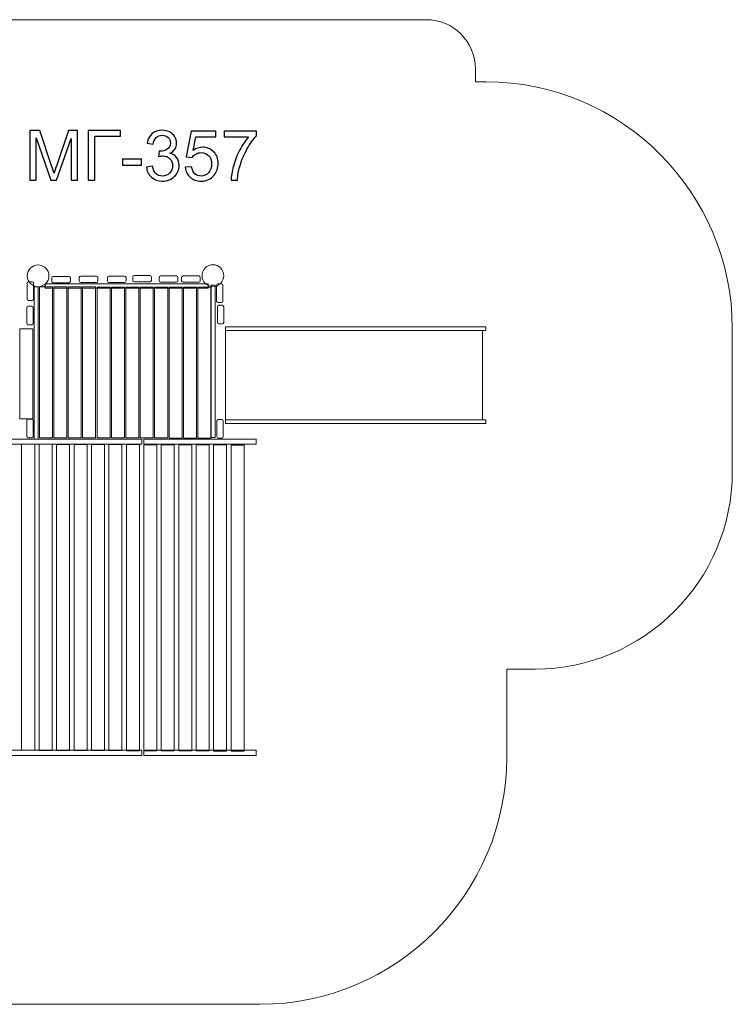
# Model space of a CAD drawing. Units: centimetres. Extents: x -5.65 to 0.92, y 6.76 to 12.75.
# Drawn here: x -3.42 to 0.92, y 6.76 to 12.75 of the extents above; entities that cross this region are included whole.
import ezdxf

# ---------------------------------------------------------------- set-up
doc = ezdxf.new("R2010")
doc.units = ezdxf.units.CM
doc.header["$MEASUREMENT"] = 0
doc.layers.add('layer 1', color=7, linetype='Continuous')

msp = doc.modelspace()

# ---------------------------------------------------------------- linework, layer by layer
at = {"layer": 'layer 1', "lineweight": 20}
for points in [[(-3.2634, 11.12012), (-2.27226, 11.12012), (-2.27226, 11.14578), (-3.2634, 11.14578), (-3.2634, 11.12012)], [(-3.3306, 10.20177), (-3.3075, 10.20177), (-3.3075, 11.12893), (-3.3306, 11.12893), (-3.3306, 10.20177)], [(-3.29973, 10.21006), (-3.22035, 10.21006), (-3.22035, 11.1278), (-3.29973, 11.1278), (-3.29973, 10.21006)], [(-2.33509, 10.20815), (-2.25571, 10.20815), (-2.25571, 11.12589), (-2.33509, 11.12589), (-2.33509, 10.20815)], [(-2.25346, 10.21116), (-2.23036, 10.21116), (-2.23036, 11.13832), (-2.25346, 11.13832), (-2.25346, 10.21116)], [(-3.41879, 10.32526), (-3.33941, 10.32526), (-3.33941, 10.87204), (-3.41879, 10.87204), (-3.41879, 10.32526)], [(-2.16758, 10.86215), (-0.58294, 10.86215), (-0.58294, 10.88419), (-2.16758, 10.88419), (-2.16758, 10.86215)], [(-2.16758, 10.31974), (-0.60212, 10.31974), (-0.60212, 10.86214), (-2.16758, 10.86214), (-2.16758, 10.31974)], [(-2.16758, 10.2977), (-0.58294, 10.2977), (-0.58294, 10.31974), (-2.16758, 10.31974), (-2.16758, 10.2977)], [(-3.5853, 10.1709), (-2.6769, 10.1709), (-2.6769, 10.20176), (-3.5853, 10.20176), (-3.5853, 10.1709)], [(-2.66367, 10.1709), (-1.98015, 10.1709), (-1.98015, 10.20176), (-2.66367, 10.20176), (-2.66367, 10.1709)], [(-2.13336, 8.30396), (-2.05398, 8.30396), (-2.05398, 10.16594), (-2.13336, 10.16594), (-2.13336, 8.30396)], [(-3.5853, 8.27804), (-2.6769, 8.27804), (-2.6769, 8.3089), (-3.5853, 8.3089), (-3.5853, 8.27804)], [(-2.66367, 8.27804), (-1.98015, 8.27804), (-1.98015, 8.3089), (-2.66367, 8.3089), (-2.66367, 8.27804)]]:
    msp.add_lwpolyline(points, close=True, dxfattribs=at)
at = {"layer": 'layer 1', "color": 7, "lineweight": 20}
for centre in [(-3.3075, 11.19507), (-2.24367, 11.19618)]:
    msp.add_ellipse(centre, major_axis=(0, 0.06614), ratio=1, dxfattribs=at)
at = {"layer": 'layer 1', "color": 20, "lineweight": 20}
msp.add_open_spline([(-0.45592, 8.80213), (-0.45592, 8.80213), (-0.45592, 8.26344), (-0.45592, 8.26344), (-0.45592, 8.26344), (-0.45592, 7.43727), (-1.12975, 6.76344), (-1.95592, 6.76344), (-1.95592, 6.76344), (-1.95592, 6.76344), (-3.56988, 6.76344), (-3.56988, 6.76344), (-3.56988, 6.76344), (-4.39605, 6.76344), (-5.06988, 7.43727), (-5.06988, 8.26344), (-5.06988, 8.26344), (-5.06988, 8.26344), (-5.06988, 8.71832), (-5.06988, 8.71832), (-5.06988, 8.71832), (-5.06988, 8.71832), (-5.14754, 8.71832), (-5.14754, 8.71832), (-5.14754, 8.71832), (-5.42293, 8.71832), (-5.64754, 8.94293), (-5.64754, 9.21832), (-5.64754, 9.21832), (-5.64754, 9.21832), (-5.64754, 11.79752), (-5.64754, 11.79752), (-5.64754, 11.79752), (-5.64754, 12.18307), (-5.33309, 12.49752), (-4.94754, 12.49752), (-4.94754, 12.49752), (-4.94754, 12.49752), (-4.89789, 12.49752), (-4.89789, 12.49752), (-4.89789, 12.49752), (-4.89789, 12.49752), (-4.89789, 12.55328), (-4.89789, 12.55328), (-4.89789, 12.55328), (-4.89789, 12.66344), (-4.80805, 12.75328), (-4.69789, 12.75328), (-4.69789, 12.75328), (-4.69789, 12.75328), (-0.94553, 12.75328), (-0.94553, 12.75328), (-0.94553, 12.75328), (-0.7803, 12.75328), (-0.64553, 12.61851), (-0.64553, 12.45328), (-0.64553, 12.45328), (-0.64553, 12.45328), (-0.64553, 12.37539), (-0.64553, 12.37539), (-0.64553, 12.37539), (-0.64553, 12.37539), (-0.58294, 12.37539), (-0.58294, 12.37539), (-0.58294, 12.37539), (0.24323, 12.37539), (0.91706, 11.70156), (0.91706, 10.87539), (0.91706, 10.87539), (0.91706, 10.87539), (0.91706, 10.00213), (0.91706, 10.00213), (0.91706, 10.00213), (0.91706, 9.34119), (0.378, 8.80213), (-0.28294, 8.80213), (-0.28294, 8.80213), (-0.28294, 8.80213), (-0.45592, 8.80213), (-0.45592, 8.80213)], degree=3, knots=[0, 0, 0, 0, 0.047619, 0.047619, 0.047619, 0.047619, 0.0952381, 0.0952381, 0.0952381, 0.0952381, 0.1428571, 0.1428571, 0.1428571, 0.1428571, 0.1904762, 0.1904762, 0.1904762, 0.1904762, 0.2380952, 0.2380952, 0.2380952, 0.2380952, 0.2857143, 0.2857143, 0.2857143, 0.2857143, 0.3333333, 0.3333333, 0.3333333, 0.3333333, 0.3809524, 0.3809524, 0.3809524, 0.3809524, 0.4285714, 0.4285714, 0.4285714, 0.4285714, 0.4761905, 0.4761905, 0.4761905, 0.4761905, 0.5238095, 0.5238095, 0.5238095, 0.5238095, 0.5714286, 0.5714286, 0.5714286, 0.5714286, 0.6190476, 0.6190476, 0.6190476, 0.6190476, 0.6666667, 0.6666667, 0.6666667, 0.6666667, 0.7142857, 0.7142857, 0.7142857, 0.7142857, 0.7619048, 0.7619048, 0.7619048, 0.7619048, 0.8095238, 0.8095238, 0.8095238, 0.8095238, 0.8571429, 0.8571429, 0.8571429, 0.8571429, 0.9047619, 0.9047619, 0.9047619, 0.9047619, 1, 1, 1, 1], dxfattribs=at)
at = {"layer": 'layer 1', "color": 250}
for points, knots in [([(-3.35688, 11.77635), (-3.35688, 11.77635), (-3.35688, 12.07945), (-3.35688, 12.07945), (-3.35688, 12.07945), (-3.35688, 12.07945), (-3.29677, 12.07945), (-3.29677, 12.07945), (-3.29677, 12.07945), (-3.29677, 12.07945), (-3.22508, 11.8649), (-3.22508, 11.8649), (-3.22508, 11.8649), (-3.21845, 11.84493), (-3.21365, 11.82997), (-3.21062, 11.82002), (-3.21062, 11.82002), (-3.20716, 11.83103), (-3.20173, 11.84726), (-3.19439, 11.86864), (-3.19439, 11.86864), (-3.19439, 11.86864), (-3.12144, 12.07945), (-3.12144, 12.07945), (-3.12144, 12.07945), (-3.12144, 12.07945), (-3.06775, 12.07945), (-3.06775, 12.07945), (-3.06775, 12.07945), (-3.06775, 12.07945), (-3.06775, 11.77635), (-3.06775, 11.77635), (-3.06775, 11.77635), (-3.06775, 11.77635), (-3.10627, 11.77635), (-3.10627, 11.77635), (-3.10627, 11.77635), (-3.10627, 11.77635), (-3.10627, 12.02992), (-3.10627, 12.02992), (-3.10627, 12.02992), (-3.10627, 12.02992), (-3.19474, 11.77635), (-3.19474, 11.77635), (-3.19474, 11.77635), (-3.19474, 11.77635), (-3.23087, 11.77635), (-3.23087, 11.77635), (-3.23087, 11.77635), (-3.23087, 11.77635), (-3.31836, 12.03458), (-3.31836, 12.03458), (-3.31836, 12.03458), (-3.31836, 12.03458), (-3.31836, 11.77635), (-3.31836, 11.77635), (-3.31836, 11.77635), (-3.31836, 11.77635), (-3.35688, 11.77635), (-3.35688, 11.77635)], [0, 0, 0, 0, 0.0625, 0.0625, 0.0625, 0.0625, 0.125, 0.125, 0.125, 0.125, 0.1875, 0.1875, 0.1875, 0.1875, 0.25, 0.25, 0.25, 0.25, 0.3125, 0.3125, 0.3125, 0.3125, 0.375, 0.375, 0.375, 0.375, 0.4375, 0.4375, 0.4375, 0.4375, 0.5, 0.5, 0.5, 0.5, 0.5625, 0.5625, 0.5625, 0.5625, 0.625, 0.625, 0.625, 0.625, 0.6875, 0.6875, 0.6875, 0.6875, 0.75, 0.75, 0.75, 0.75, 0.8125, 0.8125, 0.8125, 0.8125, 0.875, 0.875, 0.875, 0.875, 1, 1, 1, 1]), ([(-3.00256, 12.07945), (-3.00256, 12.07945), (-2.80656, 12.07945), (-2.80656, 12.07945), (-2.80656, 12.07945), (-2.80656, 12.07945), (-2.80656, 12.04389), (-2.80656, 12.04389), (-2.80656, 12.04389), (-2.80656, 12.04389), (-2.96234, 12.04389), (-2.96234, 12.04389), (-2.96234, 12.04389), (-2.96234, 12.04389), (-2.96234, 11.77635), (-2.96234, 11.77635), (-2.96234, 11.77635), (-2.96234, 11.77635), (-3.00256, 11.77635), (-3.00256, 11.77635), (-3.00256, 11.77635), (-3.00256, 11.77635), (-3.00256, 12.07945), (-3.00256, 12.07945)], [0, 0, 0, 0, 0.1428571, 0.1428571, 0.1428571, 0.1428571, 0.2857143, 0.2857143, 0.2857143, 0.2857143, 0.4285714, 0.4285714, 0.4285714, 0.4285714, 0.5714286, 0.5714286, 0.5714286, 0.5714286, 0.7142857, 0.7142857, 0.7142857, 0.7142857, 1, 1, 1, 1]), ([(-2.64802, 11.85678), (-2.64802, 11.85678), (-2.61077, 11.86186), (-2.61077, 11.86186), (-2.61077, 11.86186), (-2.60646, 11.8407), (-2.59927, 11.82546), (-2.58904, 11.81614), (-2.58904, 11.81614), (-2.57881, 11.80683), (-2.56625, 11.80217), (-2.55136, 11.80217), (-2.55136, 11.80217), (-2.53372, 11.80217), (-2.51883, 11.80824), (-2.50684, 11.82038), (-2.50684, 11.82038), (-2.49485, 11.83251), (-2.48885, 11.84754), (-2.48885, 11.86546), (-2.48885, 11.86546), (-2.48885, 11.88254), (-2.49442, 11.89665), (-2.50564, 11.90779), (-2.50564, 11.90779), (-2.51679, 11.91887), (-2.53097, 11.92444), (-2.54826, 11.92444), (-2.54826, 11.92444), (-2.55531, 11.92444), (-2.56406, 11.92303), (-2.57457, 11.92028), (-2.57457, 11.92028), (-2.57457, 11.92028), (-2.57041, 11.95288), (-2.57041, 11.95288), (-2.57041, 11.95288), (-2.56794, 11.9526), (-2.56589, 11.95246), (-2.56441, 11.95246), (-2.56441, 11.95246), (-2.54847, 11.95246), (-2.53421, 11.95662), (-2.52144, 11.96487), (-2.52144, 11.96487), (-2.50874, 11.97313), (-2.50239, 11.98583), (-2.50239, 12.00297), (-2.50239, 12.00297), (-2.50239, 12.01659), (-2.50705, 12.02788), (-2.51629, 12.03684), (-2.51629, 12.03684), (-2.52554, 12.0458), (-2.53746, 12.05024), (-2.55207, 12.05024), (-2.55207, 12.05024), (-2.5666, 12.05024), (-2.57866, 12.04566), (-2.58833, 12.03649), (-2.58833, 12.03649), (-2.598, 12.02731), (-2.60421, 12.01356), (-2.60696, 11.99521), (-2.60696, 11.99521), (-2.60696, 11.99521), (-2.64421, 12.00198), (-2.64421, 12.00198), (-2.64421, 12.00198), (-2.63962, 12.02696), (-2.62932, 12.04636), (-2.61317, 12.06012), (-2.61317, 12.06012), (-2.59708, 12.07388), (-2.57697, 12.08072), (-2.55298, 12.08072), (-2.55298, 12.08072), (-2.53647, 12.08072), (-2.52123, 12.0772), (-2.50733, 12.07007), (-2.50733, 12.07007), (-2.49336, 12.06301), (-2.48271, 12.05335), (-2.47537, 12.04114), (-2.47537, 12.04114), (-2.46796, 12.02887), (-2.46429, 12.01588), (-2.46429, 12.00213), (-2.46429, 12.00213), (-2.46429, 11.98907), (-2.46782, 11.97722), (-2.47481, 11.9665), (-2.47481, 11.9665), (-2.48186, 11.95577), (-2.49231, 11.94723), (-2.50606, 11.94088), (-2.50606, 11.94088), (-2.48814, 11.93679), (-2.47424, 11.92818), (-2.46429, 11.91513), (-2.46429, 11.91513), (-2.45442, 11.90215), (-2.44948, 11.88578), (-2.44948, 11.86624), (-2.44948, 11.86624), (-2.44948, 11.83978), (-2.45914, 11.81727), (-2.47841, 11.79886), (-2.47841, 11.79886), (-2.49774, 11.78044), (-2.52215, 11.77127), (-2.55164, 11.77127), (-2.55164, 11.77127), (-2.57824, 11.77127), (-2.60032, 11.77924), (-2.61789, 11.79512), (-2.61789, 11.79512), (-2.63553, 11.81099), (-2.64555, 11.83152), (-2.64802, 11.85678)], [0, 0, 0, 0, 0.0322581, 0.0322581, 0.0322581, 0.0322581, 0.0645161, 0.0645161, 0.0645161, 0.0645161, 0.0967742, 0.0967742, 0.0967742, 0.0967742, 0.1290323, 0.1290323, 0.1290323, 0.1290323, 0.1612903, 0.1612903, 0.1612903, 0.1612903, 0.1935484, 0.1935484, 0.1935484, 0.1935484, 0.2258065, 0.2258065, 0.2258065, 0.2258065, 0.2580645, 0.2580645, 0.2580645, 0.2580645, 0.2903226, 0.2903226, 0.2903226, 0.2903226, 0.3225806, 0.3225806, 0.3225806, 0.3225806, 0.3548387, 0.3548387, 0.3548387, 0.3548387, 0.3870968, 0.3870968, 0.3870968, 0.3870968, 0.4193548, 0.4193548, 0.4193548, 0.4193548, 0.4516129, 0.4516129, 0.4516129, 0.4516129, 0.483871, 0.483871, 0.483871, 0.483871, 0.516129, 0.516129, 0.516129, 0.516129, 0.5483871, 0.5483871, 0.5483871, 0.5483871, 0.5806452, 0.5806452, 0.5806452, 0.5806452, 0.6129032, 0.6129032, 0.6129032, 0.6129032, 0.6451613, 0.6451613, 0.6451613, 0.6451613, 0.6774194, 0.6774194, 0.6774194, 0.6774194, 0.7096774, 0.7096774, 0.7096774, 0.7096774, 0.7419355, 0.7419355, 0.7419355, 0.7419355, 0.7741935, 0.7741935, 0.7741935, 0.7741935, 0.8064516, 0.8064516, 0.8064516, 0.8064516, 0.8387097, 0.8387097, 0.8387097, 0.8387097, 0.8709677, 0.8709677, 0.8709677, 0.8709677, 0.9032258, 0.9032258, 0.9032258, 0.9032258, 0.9354839, 0.9354839, 0.9354839, 0.9354839, 1, 1, 1, 1]), ([(-2.41258, 11.85594), (-2.41258, 11.85594), (-2.37363, 11.8589), (-2.37363, 11.8589), (-2.37363, 11.8589), (-2.37074, 11.83992), (-2.36404, 11.82567), (-2.3536, 11.81607), (-2.3536, 11.81607), (-2.34315, 11.80655), (-2.33038, 11.80175), (-2.31536, 11.80175), (-2.31536, 11.80175), (-2.29722, 11.80175), (-2.28205, 11.80852), (-2.26971, 11.822), (-2.26971, 11.822), (-2.25743, 11.83555), (-2.25129, 11.85347), (-2.25129, 11.87576), (-2.25129, 11.87576), (-2.25129, 11.897), (-2.25715, 11.91372), (-2.26893, 11.926), (-2.26893, 11.926), (-2.28071, 11.93827), (-2.29631, 11.94441), (-2.31571, 11.94441), (-2.31571, 11.94441), (-2.32777, 11.94441), (-2.33857, 11.94166), (-2.34816, 11.93616), (-2.34816, 11.93616), (-2.35769, 11.93065), (-2.36517, 11.92353), (-2.37067, 11.91478), (-2.37067, 11.91478), (-2.37067, 11.91478), (-2.40581, 11.91986), (-2.40581, 11.91986), (-2.40581, 11.91986), (-2.40581, 11.91986), (-2.3766, 12.07564), (-2.3766, 12.07564), (-2.3766, 12.07564), (-2.3766, 12.07564), (-2.22631, 12.07564), (-2.22631, 12.07564), (-2.22631, 12.07564), (-2.22631, 12.07564), (-2.22631, 12.04008), (-2.22631, 12.04008), (-2.22631, 12.04008), (-2.22631, 12.04008), (-2.34689, 12.04008), (-2.34689, 12.04008), (-2.34689, 12.04008), (-2.34689, 12.04008), (-2.36305, 11.95831), (-2.36305, 11.95831), (-2.36305, 11.95831), (-2.34492, 11.97108), (-2.32587, 11.97743), (-2.30597, 11.97743), (-2.30597, 11.97743), (-2.27958, 11.97743), (-2.25729, 11.96826), (-2.23916, 11.94992), (-2.23916, 11.94992), (-2.22102, 11.93157), (-2.21192, 11.90801), (-2.21192, 11.87922), (-2.21192, 11.87922), (-2.21192, 11.85177), (-2.21989, 11.82807), (-2.23584, 11.8081), (-2.23584, 11.8081), (-2.25524, 11.78355), (-2.28177, 11.77127), (-2.31536, 11.77127), (-2.31536, 11.77127), (-2.34287, 11.77127), (-2.36531, 11.77903), (-2.38274, 11.79448), (-2.38274, 11.79448), (-2.40016, 11.80993), (-2.41011, 11.8304), (-2.41258, 11.85594)], [0, 0, 0, 0, 0.0434783, 0.0434783, 0.0434783, 0.0434783, 0.0869565, 0.0869565, 0.0869565, 0.0869565, 0.1304348, 0.1304348, 0.1304348, 0.1304348, 0.173913, 0.173913, 0.173913, 0.173913, 0.2173913, 0.2173913, 0.2173913, 0.2173913, 0.2608696, 0.2608696, 0.2608696, 0.2608696, 0.3043478, 0.3043478, 0.3043478, 0.3043478, 0.3478261, 0.3478261, 0.3478261, 0.3478261, 0.3913043, 0.3913043, 0.3913043, 0.3913043, 0.4347826, 0.4347826, 0.4347826, 0.4347826, 0.4782609, 0.4782609, 0.4782609, 0.4782609, 0.5217391, 0.5217391, 0.5217391, 0.5217391, 0.5652174, 0.5652174, 0.5652174, 0.5652174, 0.6086957, 0.6086957, 0.6086957, 0.6086957, 0.6521739, 0.6521739, 0.6521739, 0.6521739, 0.6956522, 0.6956522, 0.6956522, 0.6956522, 0.7391304, 0.7391304, 0.7391304, 0.7391304, 0.7826087, 0.7826087, 0.7826087, 0.7826087, 0.826087, 0.826087, 0.826087, 0.826087, 0.8695652, 0.8695652, 0.8695652, 0.8695652, 0.9130435, 0.9130435, 0.9130435, 0.9130435, 1, 1, 1, 1]), ([(-2.17502, 12.04008), (-2.17502, 12.04008), (-2.17502, 12.07564), (-2.17502, 12.07564), (-2.17502, 12.07564), (-2.17502, 12.07564), (-1.97902, 12.07564), (-1.97902, 12.07564), (-1.97902, 12.07564), (-1.97902, 12.07564), (-1.97902, 12.04686), (-1.97902, 12.04686), (-1.97902, 12.04686), (-1.99828, 12.02633), (-2.01747, 11.99902), (-2.03638, 11.96494), (-2.03638, 11.96494), (-2.05536, 11.93087), (-2.06997, 11.8958), (-2.08034, 11.85975), (-2.08034, 11.85975), (-2.08775, 11.83442), (-2.09254, 11.80655), (-2.09459, 11.77635), (-2.09459, 11.77635), (-2.09459, 11.77635), (-2.13269, 11.77635), (-2.13269, 11.77635), (-2.13269, 11.77635), (-2.13227, 11.8002), (-2.12761, 11.82905), (-2.11865, 11.86285), (-2.11865, 11.86285), (-2.10969, 11.89672), (-2.09692, 11.92931), (-2.0802, 11.96071), (-2.0802, 11.96071), (-2.06348, 11.99211), (-2.0457, 12.01857), (-2.02686, 12.04008), (-2.02686, 12.04008), (-2.02686, 12.04008), (-2.17502, 12.04008), (-2.17502, 12.04008)], [0, 0, 0, 0, 0.0833333, 0.0833333, 0.0833333, 0.0833333, 0.1666667, 0.1666667, 0.1666667, 0.1666667, 0.25, 0.25, 0.25, 0.25, 0.3333333, 0.3333333, 0.3333333, 0.3333333, 0.4166667, 0.4166667, 0.4166667, 0.4166667, 0.5, 0.5, 0.5, 0.5, 0.5833333, 0.5833333, 0.5833333, 0.5833333, 0.6666667, 0.6666667, 0.6666667, 0.6666667, 0.75, 0.75, 0.75, 0.75, 0.8333333, 0.8333333, 0.8333333, 0.8333333, 1, 1, 1, 1]), ([(-2.79365, 11.86737), (-2.79365, 11.86737), (-2.79365, 11.90462), (-2.79365, 11.90462), (-2.79365, 11.90462), (-2.79365, 11.90462), (-2.6785, 11.90462), (-2.6785, 11.90462), (-2.6785, 11.90462), (-2.6785, 11.90462), (-2.6785, 11.86737), (-2.6785, 11.86737), (-2.6785, 11.86737), (-2.6785, 11.86737), (-2.79365, 11.86737), (-2.79365, 11.86737)], [0, 0, 0, 0, 0.2, 0.2, 0.2, 0.2, 0.4, 0.4, 0.4, 0.4, 0.6, 0.6, 0.6, 0.6, 1, 1, 1, 1])]:
    msp.add_open_spline(points, degree=3, knots=knots, dxfattribs=at)
at = {"layer": 'layer 1', "lineweight": 20}
for points, knots in [([(-3.37415, 11.05451), (-3.37415, 11.05451), (-3.37415, 11.15043), (-3.37415, 11.15043), (-3.37415, 11.15043), (-3.37415, 11.15529), (-3.37019, 11.15925), (-3.36533, 11.15925), (-3.36533, 11.15925), (-3.36533, 11.15925), (-3.34438, 11.15925), (-3.34438, 11.15925), (-3.34438, 11.15925), (-3.33952, 11.15925), (-3.33556, 11.15529), (-3.33556, 11.15043), (-3.33556, 11.15043), (-3.33556, 11.15043), (-3.33556, 11.05451), (-3.33556, 11.05451), (-3.33556, 11.05451), (-3.33556, 11.04965), (-3.33952, 11.04569), (-3.34438, 11.04569), (-3.34438, 11.04569), (-3.34438, 11.04569), (-3.36533, 11.04569), (-3.36533, 11.04569), (-3.36533, 11.04569), (-3.37019, 11.04569), (-3.37415, 11.04965), (-3.37415, 11.05451)], [0, 0, 0, 0, 0.1111111, 0.1111111, 0.1111111, 0.1111111, 0.2222222, 0.2222222, 0.2222222, 0.2222222, 0.3333333, 0.3333333, 0.3333333, 0.3333333, 0.4444444, 0.4444444, 0.4444444, 0.4444444, 0.5555556, 0.5555556, 0.5555556, 0.5555556, 0.6666667, 0.6666667, 0.6666667, 0.6666667, 0.7777778, 0.7777778, 0.7777778, 0.7777778, 1, 1, 1, 1]), ([(-3.21595, 11.19178), (-3.21595, 11.19178), (-3.12003, 11.19178), (-3.12003, 11.19178), (-3.12003, 11.19178), (-3.11517, 11.19178), (-3.11121, 11.18782), (-3.11121, 11.18296), (-3.11121, 11.18296), (-3.11121, 11.18296), (-3.11121, 11.16201), (-3.11121, 11.16201), (-3.11121, 11.16201), (-3.11121, 11.15715), (-3.11517, 11.15319), (-3.12003, 11.15319), (-3.12003, 11.15319), (-3.12003, 11.15319), (-3.21595, 11.15319), (-3.21595, 11.15319), (-3.21595, 11.15319), (-3.22081, 11.15319), (-3.22477, 11.15715), (-3.22477, 11.16201), (-3.22477, 11.16201), (-3.22477, 11.16201), (-3.22477, 11.18296), (-3.22477, 11.18296), (-3.22477, 11.18296), (-3.22477, 11.18782), (-3.22081, 11.19178), (-3.21595, 11.19178)], [0, 0, 0, 0, 0.1111111, 0.1111111, 0.1111111, 0.1111111, 0.2222222, 0.2222222, 0.2222222, 0.2222222, 0.3333333, 0.3333333, 0.3333333, 0.3333333, 0.4444444, 0.4444444, 0.4444444, 0.4444444, 0.5555556, 0.5555556, 0.5555556, 0.5555556, 0.6666667, 0.6666667, 0.6666667, 0.6666667, 0.7777778, 0.7777778, 0.7777778, 0.7777778, 1, 1, 1, 1]), ([(-3.04783, 11.19344), (-3.04783, 11.19344), (-2.95191, 11.19344), (-2.95191, 11.19344), (-2.95191, 11.19344), (-2.94705, 11.19344), (-2.94309, 11.18948), (-2.94309, 11.18462), (-2.94309, 11.18462), (-2.94309, 11.18462), (-2.94309, 11.16367), (-2.94309, 11.16367), (-2.94309, 11.16367), (-2.94309, 11.15881), (-2.94705, 11.15485), (-2.95191, 11.15485), (-2.95191, 11.15485), (-2.95191, 11.15485), (-3.04783, 11.15485), (-3.04783, 11.15485), (-3.04783, 11.15485), (-3.05269, 11.15485), (-3.05665, 11.15881), (-3.05665, 11.16367), (-3.05665, 11.16367), (-3.05665, 11.16367), (-3.05665, 11.18462), (-3.05665, 11.18462), (-3.05665, 11.18462), (-3.05665, 11.18948), (-3.05269, 11.19344), (-3.04783, 11.19344)], [0, 0, 0, 0, 0.1111111, 0.1111111, 0.1111111, 0.1111111, 0.2222222, 0.2222222, 0.2222222, 0.2222222, 0.3333333, 0.3333333, 0.3333333, 0.3333333, 0.4444444, 0.4444444, 0.4444444, 0.4444444, 0.5555556, 0.5555556, 0.5555556, 0.5555556, 0.6666667, 0.6666667, 0.6666667, 0.6666667, 0.7777778, 0.7777778, 0.7777778, 0.7777778, 1, 1, 1, 1]), ([(-2.8771, 11.19344), (-2.8771, 11.19344), (-2.78118, 11.19344), (-2.78118, 11.19344), (-2.78118, 11.19344), (-2.77632, 11.19344), (-2.77236, 11.18948), (-2.77236, 11.18462), (-2.77236, 11.18462), (-2.77236, 11.18462), (-2.77236, 11.16367), (-2.77236, 11.16367), (-2.77236, 11.16367), (-2.77236, 11.15881), (-2.77632, 11.15485), (-2.78118, 11.15485), (-2.78118, 11.15485), (-2.78118, 11.15485), (-2.8771, 11.15485), (-2.8771, 11.15485), (-2.8771, 11.15485), (-2.88196, 11.15485), (-2.88592, 11.15881), (-2.88592, 11.16367), (-2.88592, 11.16367), (-2.88592, 11.16367), (-2.88592, 11.18462), (-2.88592, 11.18462), (-2.88592, 11.18462), (-2.88592, 11.18948), (-2.88196, 11.19344), (-2.8771, 11.19344)], [0, 0, 0, 0, 0.1111111, 0.1111111, 0.1111111, 0.1111111, 0.2222222, 0.2222222, 0.2222222, 0.2222222, 0.3333333, 0.3333333, 0.3333333, 0.3333333, 0.4444444, 0.4444444, 0.4444444, 0.4444444, 0.5555556, 0.5555556, 0.5555556, 0.5555556, 0.6666667, 0.6666667, 0.6666667, 0.6666667, 0.7777778, 0.7777778, 0.7777778, 0.7777778, 1, 1, 1, 1]), ([(-2.72276, 11.19674), (-2.72276, 11.19674), (-2.62684, 11.19674), (-2.62684, 11.19674), (-2.62684, 11.19674), (-2.62198, 11.19674), (-2.61802, 11.19278), (-2.61802, 11.18792), (-2.61802, 11.18792), (-2.61802, 11.18792), (-2.61802, 11.16697), (-2.61802, 11.16697), (-2.61802, 11.16697), (-2.61802, 11.16211), (-2.62198, 11.15815), (-2.62684, 11.15815), (-2.62684, 11.15815), (-2.62684, 11.15815), (-2.72276, 11.15815), (-2.72276, 11.15815), (-2.72276, 11.15815), (-2.72762, 11.15815), (-2.73158, 11.16211), (-2.73158, 11.16697), (-2.73158, 11.16697), (-2.73158, 11.16697), (-2.73158, 11.18792), (-2.73158, 11.18792), (-2.73158, 11.18792), (-2.73158, 11.19278), (-2.72762, 11.19674), (-2.72276, 11.19674)], [0, 0, 0, 0, 0.1111111, 0.1111111, 0.1111111, 0.1111111, 0.2222222, 0.2222222, 0.2222222, 0.2222222, 0.3333333, 0.3333333, 0.3333333, 0.3333333, 0.4444444, 0.4444444, 0.4444444, 0.4444444, 0.5555556, 0.5555556, 0.5555556, 0.5555556, 0.6666667, 0.6666667, 0.6666667, 0.6666667, 0.7777778, 0.7777778, 0.7777778, 0.7777778, 1, 1, 1, 1]), ([(-2.56173, 11.19454), (-2.56173, 11.19454), (-2.46581, 11.19454), (-2.46581, 11.19454), (-2.46581, 11.19454), (-2.46095, 11.19454), (-2.45699, 11.19058), (-2.45699, 11.18572), (-2.45699, 11.18572), (-2.45699, 11.18572), (-2.45699, 11.16477), (-2.45699, 11.16477), (-2.45699, 11.16477), (-2.45699, 11.15991), (-2.46095, 11.15595), (-2.46581, 11.15595), (-2.46581, 11.15595), (-2.46581, 11.15595), (-2.56173, 11.15595), (-2.56173, 11.15595), (-2.56173, 11.15595), (-2.56659, 11.15595), (-2.57055, 11.15991), (-2.57055, 11.16477), (-2.57055, 11.16477), (-2.57055, 11.16477), (-2.57055, 11.18572), (-2.57055, 11.18572), (-2.57055, 11.18572), (-2.57055, 11.19058), (-2.56659, 11.19454), (-2.56173, 11.19454)], [0, 0, 0, 0, 0.1111111, 0.1111111, 0.1111111, 0.1111111, 0.2222222, 0.2222222, 0.2222222, 0.2222222, 0.3333333, 0.3333333, 0.3333333, 0.3333333, 0.4444444, 0.4444444, 0.4444444, 0.4444444, 0.5555556, 0.5555556, 0.5555556, 0.5555556, 0.6666667, 0.6666667, 0.6666667, 0.6666667, 0.7777778, 0.7777778, 0.7777778, 0.7777778, 1, 1, 1, 1]), ([(-2.42495, 11.19454), (-2.42495, 11.19454), (-2.32903, 11.19454), (-2.32903, 11.19454), (-2.32903, 11.19454), (-2.32417, 11.19454), (-2.32021, 11.19058), (-2.32021, 11.18572), (-2.32021, 11.18572), (-2.32021, 11.18572), (-2.32021, 11.16477), (-2.32021, 11.16477), (-2.32021, 11.16477), (-2.32021, 11.15991), (-2.32417, 11.15595), (-2.32903, 11.15595), (-2.32903, 11.15595), (-2.32903, 11.15595), (-2.42495, 11.15595), (-2.42495, 11.15595), (-2.42495, 11.15595), (-2.42981, 11.15595), (-2.43377, 11.15991), (-2.43377, 11.16477), (-2.43377, 11.16477), (-2.43377, 11.16477), (-2.43377, 11.18572), (-2.43377, 11.18572), (-2.43377, 11.18572), (-2.43377, 11.19058), (-2.42981, 11.19454), (-2.42495, 11.19454)], [0, 0, 0, 0, 0.1111111, 0.1111111, 0.1111111, 0.1111111, 0.2222222, 0.2222222, 0.2222222, 0.2222222, 0.3333333, 0.3333333, 0.3333333, 0.3333333, 0.4444444, 0.4444444, 0.4444444, 0.4444444, 0.5555556, 0.5555556, 0.5555556, 0.5555556, 0.6666667, 0.6666667, 0.6666667, 0.6666667, 0.7777778, 0.7777778, 0.7777778, 0.7777778, 1, 1, 1, 1]), ([(-2.221, 11.04128), (-2.221, 11.04128), (-2.221, 11.1372), (-2.221, 11.1372), (-2.221, 11.1372), (-2.221, 11.14206), (-2.21704, 11.14602), (-2.21218, 11.14602), (-2.21218, 11.14602), (-2.21218, 11.14602), (-2.19123, 11.14602), (-2.19123, 11.14602), (-2.19123, 11.14602), (-2.18637, 11.14602), (-2.18241, 11.14206), (-2.18241, 11.1372), (-2.18241, 11.1372), (-2.18241, 11.1372), (-2.18241, 11.04128), (-2.18241, 11.04128), (-2.18241, 11.04128), (-2.18241, 11.03642), (-2.18637, 11.03246), (-2.19123, 11.03246), (-2.19123, 11.03246), (-2.19123, 11.03246), (-2.21218, 11.03246), (-2.21218, 11.03246), (-2.21218, 11.03246), (-2.21704, 11.03246), (-2.221, 11.03642), (-2.221, 11.04128)], [0, 0, 0, 0, 0.1111111, 0.1111111, 0.1111111, 0.1111111, 0.2222222, 0.2222222, 0.2222222, 0.2222222, 0.3333333, 0.3333333, 0.3333333, 0.3333333, 0.4444444, 0.4444444, 0.4444444, 0.4444444, 0.5555556, 0.5555556, 0.5555556, 0.5555556, 0.6666667, 0.6666667, 0.6666667, 0.6666667, 0.7777778, 0.7777778, 0.7777778, 0.7777778, 1, 1, 1, 1]), ([(-3.21204, 11.12763), (-3.18558, 11.12763), (-3.15912, 11.12763), (-3.13266, 11.12763), (-3.13266, 11.12763), (-3.13266, 10.82171), (-3.13266, 10.51579), (-3.13266, 10.20988), (-3.13266, 10.20988), (-3.15912, 10.20988), (-3.18558, 10.20988), (-3.21204, 10.20988), (-3.21204, 10.20988), (-3.21204, 10.51579), (-3.21204, 10.82171), (-3.21204, 11.12763)], [0, 0, 0, 0, 0.2, 0.2, 0.2, 0.2, 0.4, 0.4, 0.4, 0.4, 0.6, 0.6, 0.6, 0.6, 1, 1, 1, 1]), ([(-3.12434, 11.12745), (-3.09788, 11.12745), (-3.07142, 11.12745), (-3.04496, 11.12745), (-3.04496, 11.12745), (-3.04496, 10.82153), (-3.04496, 10.51561), (-3.04496, 10.2097), (-3.04496, 10.2097), (-3.07142, 10.2097), (-3.09788, 10.2097), (-3.12434, 10.2097), (-3.12434, 10.2097), (-3.12434, 10.51561), (-3.12434, 10.82153), (-3.12434, 11.12745)], [0, 0, 0, 0, 0.2, 0.2, 0.2, 0.2, 0.4, 0.4, 0.4, 0.4, 0.6, 0.6, 0.6, 0.6, 1, 1, 1, 1]), ([(-3.03665, 11.12728), (-3.01019, 11.12728), (-2.98373, 11.12728), (-2.95727, 11.12728), (-2.95727, 11.12728), (-2.95727, 10.82136), (-2.95727, 10.51544), (-2.95727, 10.20953), (-2.95727, 10.20953), (-2.98373, 10.20953), (-3.01019, 10.20953), (-3.03665, 10.20953), (-3.03665, 10.20953), (-3.03665, 10.51544), (-3.03665, 10.82136), (-3.03665, 11.12728)], [0, 0, 0, 0, 0.2, 0.2, 0.2, 0.2, 0.4, 0.4, 0.4, 0.4, 0.6, 0.6, 0.6, 0.6, 1, 1, 1, 1]), ([(-2.94895, 11.12711), (-2.92249, 11.12711), (-2.89603, 11.12711), (-2.86957, 11.12711), (-2.86957, 11.12711), (-2.86957, 10.82119), (-2.86957, 10.51527), (-2.86957, 10.20936), (-2.86957, 10.20936), (-2.89603, 10.20936), (-2.92249, 10.20936), (-2.94895, 10.20936), (-2.94895, 10.20936), (-2.94895, 10.51527), (-2.94895, 10.82119), (-2.94895, 11.12711)], [0, 0, 0, 0, 0.2, 0.2, 0.2, 0.2, 0.4, 0.4, 0.4, 0.4, 0.6, 0.6, 0.6, 0.6, 1, 1, 1, 1]), ([(-2.86126, 11.12693), (-2.8348, 11.12693), (-2.80834, 11.12693), (-2.78188, 11.12693), (-2.78188, 11.12693), (-2.78188, 10.82101), (-2.78188, 10.51509), (-2.78188, 10.20918), (-2.78188, 10.20918), (-2.80834, 10.20918), (-2.8348, 10.20918), (-2.86126, 10.20918), (-2.86126, 10.20918), (-2.86126, 10.51509), (-2.86126, 10.82101), (-2.86126, 11.12693)], [0, 0, 0, 0, 0.2, 0.2, 0.2, 0.2, 0.4, 0.4, 0.4, 0.4, 0.6, 0.6, 0.6, 0.6, 1, 1, 1, 1]), ([(-2.77356, 11.12676), (-2.7471, 11.12676), (-2.72064, 11.12676), (-2.69418, 11.12676), (-2.69418, 11.12676), (-2.69418, 10.82084), (-2.69418, 10.51492), (-2.69418, 10.20901), (-2.69418, 10.20901), (-2.72064, 10.20901), (-2.7471, 10.20901), (-2.77356, 10.20901), (-2.77356, 10.20901), (-2.77356, 10.51492), (-2.77356, 10.82084), (-2.77356, 11.12676)], [0, 0, 0, 0, 0.2, 0.2, 0.2, 0.2, 0.4, 0.4, 0.4, 0.4, 0.6, 0.6, 0.6, 0.6, 1, 1, 1, 1]), ([(-2.68587, 11.12658), (-2.65941, 11.12658), (-2.63295, 11.12658), (-2.60649, 11.12658), (-2.60649, 11.12658), (-2.60649, 10.82066), (-2.60649, 10.51474), (-2.60649, 10.20883), (-2.60649, 10.20883), (-2.63295, 10.20883), (-2.65941, 10.20883), (-2.68587, 10.20883), (-2.68587, 10.20883), (-2.68587, 10.51474), (-2.68587, 10.82066), (-2.68587, 11.12658)], [0, 0, 0, 0, 0.2, 0.2, 0.2, 0.2, 0.4, 0.4, 0.4, 0.4, 0.6, 0.6, 0.6, 0.6, 1, 1, 1, 1]), ([(-2.59817, 11.12641), (-2.57171, 11.12641), (-2.54525, 11.12641), (-2.51879, 11.12641), (-2.51879, 11.12641), (-2.51879, 10.82049), (-2.51879, 10.51457), (-2.51879, 10.20866), (-2.51879, 10.20866), (-2.54525, 10.20866), (-2.57171, 10.20866), (-2.59817, 10.20866), (-2.59817, 10.20866), (-2.59817, 10.51457), (-2.59817, 10.82049), (-2.59817, 11.12641)], [0, 0, 0, 0, 0.2, 0.2, 0.2, 0.2, 0.4, 0.4, 0.4, 0.4, 0.6, 0.6, 0.6, 0.6, 1, 1, 1, 1]), ([(-2.51048, 11.12624), (-2.48402, 11.12624), (-2.45756, 11.12624), (-2.4311, 11.12624), (-2.4311, 11.12624), (-2.4311, 10.82032), (-2.4311, 10.5144), (-2.4311, 10.20849), (-2.4311, 10.20849), (-2.45756, 10.20849), (-2.48402, 10.20849), (-2.51048, 10.20849), (-2.51048, 10.20849), (-2.51048, 10.5144), (-2.51048, 10.82032), (-2.51048, 11.12624)], [0, 0, 0, 0, 0.2, 0.2, 0.2, 0.2, 0.4, 0.4, 0.4, 0.4, 0.6, 0.6, 0.6, 0.6, 1, 1, 1, 1]), ([(-2.42278, 11.12606), (-2.39632, 11.12606), (-2.36986, 11.12606), (-2.3434, 11.12606), (-2.3434, 11.12606), (-2.3434, 10.82014), (-2.3434, 10.51422), (-2.3434, 10.20831), (-2.3434, 10.20831), (-2.36986, 10.20831), (-2.39632, 10.20831), (-2.42278, 10.20831), (-2.42278, 10.20831), (-2.42278, 10.51422), (-2.42278, 10.82014), (-2.42278, 11.12606)], [0, 0, 0, 0, 0.2, 0.2, 0.2, 0.2, 0.4, 0.4, 0.4, 0.4, 0.6, 0.6, 0.6, 0.6, 1, 1, 1, 1]), ([(-3.3758, 10.90678), (-3.3758, 10.90678), (-3.3758, 11.0027), (-3.3758, 11.0027), (-3.3758, 11.0027), (-3.3758, 11.00756), (-3.37184, 11.01152), (-3.36698, 11.01152), (-3.36698, 11.01152), (-3.36698, 11.01152), (-3.34603, 11.01152), (-3.34603, 11.01152), (-3.34603, 11.01152), (-3.34117, 11.01152), (-3.33721, 11.00756), (-3.33721, 11.0027), (-3.33721, 11.0027), (-3.33721, 11.0027), (-3.33721, 10.90678), (-3.33721, 10.90678), (-3.33721, 10.90678), (-3.33721, 10.90192), (-3.34117, 10.89796), (-3.34603, 10.89796), (-3.34603, 10.89796), (-3.34603, 10.89796), (-3.36698, 10.89796), (-3.36698, 10.89796), (-3.36698, 10.89796), (-3.37184, 10.89796), (-3.3758, 10.90192), (-3.3758, 10.90678)], [0, 0, 0, 0, 0.1111111, 0.1111111, 0.1111111, 0.1111111, 0.2222222, 0.2222222, 0.2222222, 0.2222222, 0.3333333, 0.3333333, 0.3333333, 0.3333333, 0.4444444, 0.4444444, 0.4444444, 0.4444444, 0.5555556, 0.5555556, 0.5555556, 0.5555556, 0.6666667, 0.6666667, 0.6666667, 0.6666667, 0.7777778, 0.7777778, 0.7777778, 0.7777778, 1, 1, 1, 1]), ([(-2.21659, 10.91119), (-2.21659, 10.91119), (-2.21659, 11.00711), (-2.21659, 11.00711), (-2.21659, 11.00711), (-2.21659, 11.01197), (-2.21263, 11.01593), (-2.20777, 11.01593), (-2.20777, 11.01593), (-2.20777, 11.01593), (-2.18682, 11.01593), (-2.18682, 11.01593), (-2.18682, 11.01593), (-2.18196, 11.01593), (-2.178, 11.01197), (-2.178, 11.00711), (-2.178, 11.00711), (-2.178, 11.00711), (-2.178, 10.91119), (-2.178, 10.91119), (-2.178, 10.91119), (-2.178, 10.90633), (-2.18196, 10.90237), (-2.18682, 10.90237), (-2.18682, 10.90237), (-2.18682, 10.90237), (-2.20777, 10.90237), (-2.20777, 10.90237), (-2.20777, 10.90237), (-2.21263, 10.90237), (-2.21659, 10.90633), (-2.21659, 10.91119)], [0, 0, 0, 0, 0.1111111, 0.1111111, 0.1111111, 0.1111111, 0.2222222, 0.2222222, 0.2222222, 0.2222222, 0.3333333, 0.3333333, 0.3333333, 0.3333333, 0.4444444, 0.4444444, 0.4444444, 0.4444444, 0.5555556, 0.5555556, 0.5555556, 0.5555556, 0.6666667, 0.6666667, 0.6666667, 0.6666667, 0.7777778, 0.7777778, 0.7777778, 0.7777778, 1, 1, 1, 1]), ([(-3.3758, 10.21887), (-3.3758, 10.21887), (-3.3758, 10.31479), (-3.3758, 10.31479), (-3.3758, 10.31479), (-3.3758, 10.31965), (-3.37184, 10.32361), (-3.36698, 10.32361), (-3.36698, 10.32361), (-3.36698, 10.32361), (-3.34603, 10.32361), (-3.34603, 10.32361), (-3.34603, 10.32361), (-3.34117, 10.32361), (-3.33721, 10.31965), (-3.33721, 10.31479), (-3.33721, 10.31479), (-3.33721, 10.31479), (-3.33721, 10.21887), (-3.33721, 10.21887), (-3.33721, 10.21887), (-3.33721, 10.21401), (-3.34117, 10.21005), (-3.34603, 10.21005), (-3.34603, 10.21005), (-3.34603, 10.21005), (-3.36698, 10.21005), (-3.36698, 10.21005), (-3.36698, 10.21005), (-3.37184, 10.21005), (-3.3758, 10.21401), (-3.3758, 10.21887)], [0, 0, 0, 0, 0.1111111, 0.1111111, 0.1111111, 0.1111111, 0.2222222, 0.2222222, 0.2222222, 0.2222222, 0.3333333, 0.3333333, 0.3333333, 0.3333333, 0.4444444, 0.4444444, 0.4444444, 0.4444444, 0.5555556, 0.5555556, 0.5555556, 0.5555556, 0.6666667, 0.6666667, 0.6666667, 0.6666667, 0.7777778, 0.7777778, 0.7777778, 0.7777778, 1, 1, 1, 1]), ([(-2.2188, 10.21666), (-2.2188, 10.21666), (-2.2188, 10.31258), (-2.2188, 10.31258), (-2.2188, 10.31258), (-2.2188, 10.31744), (-2.21484, 10.3214), (-2.20998, 10.3214), (-2.20998, 10.3214), (-2.20998, 10.3214), (-2.18903, 10.3214), (-2.18903, 10.3214), (-2.18903, 10.3214), (-2.18417, 10.3214), (-2.18021, 10.31744), (-2.18021, 10.31258), (-2.18021, 10.31258), (-2.18021, 10.31258), (-2.18021, 10.21666), (-2.18021, 10.21666), (-2.18021, 10.21666), (-2.18021, 10.2118), (-2.18417, 10.20784), (-2.18903, 10.20784), (-2.18903, 10.20784), (-2.18903, 10.20784), (-2.20998, 10.20784), (-2.20998, 10.20784), (-2.20998, 10.20784), (-2.21484, 10.20784), (-2.2188, 10.2118), (-2.2188, 10.21666)], [0, 0, 0, 0, 0.1111111, 0.1111111, 0.1111111, 0.1111111, 0.2222222, 0.2222222, 0.2222222, 0.2222222, 0.3333333, 0.3333333, 0.3333333, 0.3333333, 0.4444444, 0.4444444, 0.4444444, 0.4444444, 0.5555556, 0.5555556, 0.5555556, 0.5555556, 0.6666667, 0.6666667, 0.6666667, 0.6666667, 0.7777778, 0.7777778, 0.7777778, 0.7777778, 1, 1, 1, 1]), ([(-3.40743, 10.17051), (-3.38097, 10.17051), (-3.35451, 10.17051), (-3.32805, 10.17051), (-3.32805, 10.17051), (-3.32805, 9.54985), (-3.32805, 8.92919), (-3.32805, 8.30852), (-3.32805, 8.30852), (-3.35451, 8.30852), (-3.38097, 8.30852), (-3.40743, 8.30852), (-3.40743, 8.30852), (-3.40743, 8.92919), (-3.40743, 9.54985), (-3.40743, 10.17051)], [0, 0, 0, 0, 0.2, 0.2, 0.2, 0.2, 0.4, 0.4, 0.4, 0.4, 0.6, 0.6, 0.6, 0.6, 1, 1, 1, 1]), ([(-3.30126, 10.17013), (-3.2748, 10.17013), (-3.24834, 10.17013), (-3.22188, 10.17013), (-3.22188, 10.17013), (-3.22188, 9.54947), (-3.22188, 8.92881), (-3.22188, 8.30814), (-3.22188, 8.30814), (-3.24834, 8.30814), (-3.2748, 8.30814), (-3.30126, 8.30814), (-3.30126, 8.30814), (-3.30126, 8.92881), (-3.30126, 9.54947), (-3.30126, 10.17013)], [0, 0, 0, 0, 0.2, 0.2, 0.2, 0.2, 0.4, 0.4, 0.4, 0.4, 0.6, 0.6, 0.6, 0.6, 1, 1, 1, 1]), ([(-3.19508, 10.16975), (-3.16862, 10.16975), (-3.14216, 10.16975), (-3.1157, 10.16975), (-3.1157, 10.16975), (-3.1157, 9.54909), (-3.1157, 8.92843), (-3.1157, 8.30776), (-3.1157, 8.30776), (-3.14216, 8.30776), (-3.16862, 8.30776), (-3.19508, 8.30776), (-3.19508, 8.30776), (-3.19508, 8.92843), (-3.19508, 9.54909), (-3.19508, 10.16975)], [0, 0, 0, 0, 0.2, 0.2, 0.2, 0.2, 0.4, 0.4, 0.4, 0.4, 0.6, 0.6, 0.6, 0.6, 1, 1, 1, 1]), ([(-3.08891, 10.16937), (-3.06245, 10.16937), (-3.03599, 10.16937), (-3.00953, 10.16937), (-3.00953, 10.16937), (-3.00953, 9.54871), (-3.00953, 8.92805), (-3.00953, 8.30738), (-3.00953, 8.30738), (-3.03599, 8.30738), (-3.06245, 8.30738), (-3.08891, 8.30738), (-3.08891, 8.30738), (-3.08891, 8.92805), (-3.08891, 9.54871), (-3.08891, 10.16937)], [0, 0, 0, 0, 0.2, 0.2, 0.2, 0.2, 0.4, 0.4, 0.4, 0.4, 0.6, 0.6, 0.6, 0.6, 1, 1, 1, 1]), ([(-2.98274, 10.16899), (-2.95628, 10.16899), (-2.92982, 10.16899), (-2.90336, 10.16899), (-2.90336, 10.16899), (-2.90336, 9.54833), (-2.90336, 8.92767), (-2.90336, 8.307), (-2.90336, 8.307), (-2.92982, 8.307), (-2.95628, 8.307), (-2.98274, 8.307), (-2.98274, 8.307), (-2.98274, 8.92767), (-2.98274, 9.54833), (-2.98274, 10.16899)], [0, 0, 0, 0, 0.2, 0.2, 0.2, 0.2, 0.4, 0.4, 0.4, 0.4, 0.6, 0.6, 0.6, 0.6, 1, 1, 1, 1]), ([(-2.87657, 10.16861), (-2.85011, 10.16861), (-2.82365, 10.16861), (-2.79719, 10.16861), (-2.79719, 10.16861), (-2.79719, 9.54795), (-2.79719, 8.92729), (-2.79719, 8.30662), (-2.79719, 8.30662), (-2.82365, 8.30662), (-2.85011, 8.30662), (-2.87657, 8.30662), (-2.87657, 8.30662), (-2.87657, 8.92729), (-2.87657, 9.54795), (-2.87657, 10.16861)], [0, 0, 0, 0, 0.2, 0.2, 0.2, 0.2, 0.4, 0.4, 0.4, 0.4, 0.6, 0.6, 0.6, 0.6, 1, 1, 1, 1]), ([(-2.77039, 10.16822), (-2.74393, 10.16822), (-2.71747, 10.16822), (-2.69101, 10.16822), (-2.69101, 10.16822), (-2.69101, 9.54756), (-2.69101, 8.9269), (-2.69101, 8.30623), (-2.69101, 8.30623), (-2.71747, 8.30623), (-2.74393, 8.30623), (-2.77039, 8.30623), (-2.77039, 8.30623), (-2.77039, 8.9269), (-2.77039, 9.54756), (-2.77039, 10.16822)], [0, 0, 0, 0, 0.2, 0.2, 0.2, 0.2, 0.4, 0.4, 0.4, 0.4, 0.6, 0.6, 0.6, 0.6, 1, 1, 1, 1]), ([(-2.66422, 10.16784), (-2.63776, 10.16784), (-2.6113, 10.16784), (-2.58484, 10.16784), (-2.58484, 10.16784), (-2.58484, 9.54718), (-2.58484, 8.92652), (-2.58484, 8.30585), (-2.58484, 8.30585), (-2.6113, 8.30585), (-2.63776, 8.30585), (-2.66422, 8.30585), (-2.66422, 8.30585), (-2.66422, 8.92652), (-2.66422, 9.54718), (-2.66422, 10.16784)], [0, 0, 0, 0, 0.2, 0.2, 0.2, 0.2, 0.4, 0.4, 0.4, 0.4, 0.6, 0.6, 0.6, 0.6, 1, 1, 1, 1]), ([(-2.55805, 10.16746), (-2.53159, 10.16746), (-2.50513, 10.16746), (-2.47867, 10.16746), (-2.47867, 10.16746), (-2.47867, 9.5468), (-2.47867, 8.92614), (-2.47867, 8.30547), (-2.47867, 8.30547), (-2.50513, 8.30547), (-2.53159, 8.30547), (-2.55805, 8.30547), (-2.55805, 8.30547), (-2.55805, 8.92614), (-2.55805, 9.5468), (-2.55805, 10.16746)], [0, 0, 0, 0, 0.2, 0.2, 0.2, 0.2, 0.4, 0.4, 0.4, 0.4, 0.6, 0.6, 0.6, 0.6, 1, 1, 1, 1]), ([(-2.45188, 10.16708), (-2.42542, 10.16708), (-2.39896, 10.16708), (-2.3725, 10.16708), (-2.3725, 10.16708), (-2.3725, 9.54642), (-2.3725, 8.92576), (-2.3725, 8.30509), (-2.3725, 8.30509), (-2.39896, 8.30509), (-2.42542, 8.30509), (-2.45188, 8.30509), (-2.45188, 8.30509), (-2.45188, 8.92576), (-2.45188, 9.54642), (-2.45188, 10.16708)], [0, 0, 0, 0, 0.2, 0.2, 0.2, 0.2, 0.4, 0.4, 0.4, 0.4, 0.6, 0.6, 0.6, 0.6, 1, 1, 1, 1]), ([(-2.3457, 10.1667), (-2.31924, 10.1667), (-2.29278, 10.1667), (-2.26632, 10.1667), (-2.26632, 10.1667), (-2.26632, 9.54604), (-2.26632, 8.92538), (-2.26632, 8.30471), (-2.26632, 8.30471), (-2.29278, 8.30471), (-2.31924, 8.30471), (-2.3457, 8.30471), (-2.3457, 8.30471), (-2.3457, 8.92538), (-2.3457, 9.54604), (-2.3457, 10.1667)], [0, 0, 0, 0, 0.2, 0.2, 0.2, 0.2, 0.4, 0.4, 0.4, 0.4, 0.6, 0.6, 0.6, 0.6, 1, 1, 1, 1]), ([(-2.23953, 10.16632), (-2.21307, 10.16632), (-2.18661, 10.16632), (-2.16015, 10.16632), (-2.16015, 10.16632), (-2.16015, 9.54566), (-2.16015, 8.925), (-2.16015, 8.30433), (-2.16015, 8.30433), (-2.18661, 8.30433), (-2.21307, 8.30433), (-2.23953, 8.30433), (-2.23953, 8.30433), (-2.23953, 8.925), (-2.23953, 9.54566), (-2.23953, 10.16632)], [0, 0, 0, 0, 0.2, 0.2, 0.2, 0.2, 0.4, 0.4, 0.4, 0.4, 0.6, 0.6, 0.6, 0.6, 1, 1, 1, 1])]:
    msp.add_open_spline(points, degree=3, knots=knots, dxfattribs=at)

doc.saveas('drawing.dxf')
